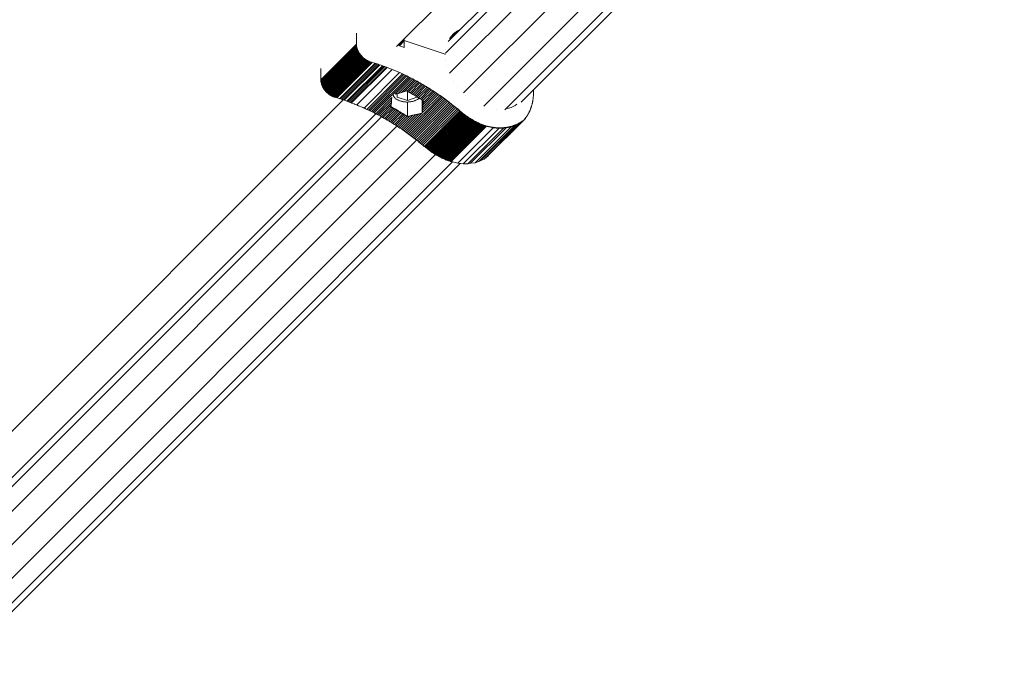
# Model space of a CAD drawing. Units: millimetres. Extents: x -3612 to 4623, y -4623 to 4533.
# Drawn here: x 215 to 839, y -1859 to -1457 of the extents above; entities that cross this region are included whole.
import ezdxf

# ---------------------------------------------------------------- set-up
doc = ezdxf.new("R2010")
doc.units = ezdxf.units.MM
doc.header["$MEASUREMENT"] = 0
doc.layers.add('LINARIUM_Nr_Pióra__7', color=7, linetype='Continuous', lineweight=0)

msp = doc.modelspace()

# ---------------------------------------------------------------- linework, layer by layer
at = {"layer": 'LINARIUM_Nr_Pióra__7', "linetype": 'Continuous'}
for p, q in [((454.07, -1473.82), (764.92, -1163.03)), ((486.6, -1470.67), (785.52, -1171.76)), ((484.93, -1478.02), (789.22, -1173.74)), ((487.64, -1490.84), (798.93, -1179.56)), ((811.3, -1188.4), (496.46, -1503.24)), ((823.34, -1197.57), (509.31, -1511.6)), ((834.13, -1202.31), (522.58, -1513.86)), ((532.92, -1509.2), (838.85, -1203.28)), ((492.51, -1463.95), (487.63, -1468.82)), ((492.51, -1463.95), (490.27, -1465.61)), ((491.33, -1464.82), (491.29, -1464.85)), ((494.12, -1463.15), (492.51, -1463.94)), ((494.1, -1463.17), (492.51, -1463.95)), ((493.31, -1463.55), (493.29, -1463.57)), ((428.59, -1472.79), (428.6, -1465.32)), ((455.62, -1473.32), (458.91, -1470.04)), ((455.84, -1473.39), (458.91, -1470.33)), ((458.91, -1470.33), (458.9, -1474.41)), ((458.91, -1470.04), (458.91, -1468.99)), ((458.91, -1470.04), (484.88, -1478.73)), ((486.86, -1470.02), (486.87, -1470.02)), ((488.38, -1467.65), (488.36, -1467.66)), ((490.27, -1465.61), (488.38, -1467.65)), ((490.16, -1465.72), (490.27, -1465.61)), ((406.07, -1494.91), (428.59, -1472.45)), ((406.07, -1495.25), (428.59, -1472.79)), ((428.61, -1472.99), (406.09, -1495.45)), ((406.11, -1495.72), (428.63, -1473.26)), ((428.66, -1473.54), (406.14, -1496)), ((428.7, -1473.82), (406.18, -1496.27)), ((406.23, -1496.55), (428.75, -1474.09)), ((428.81, -1474.38), (406.29, -1496.84)), ((406.36, -1497.12), (428.88, -1474.66)), ((428.96, -1474.94), (406.44, -1497.4)), ((429.04, -1475.22), (406.53, -1497.68)), ((429.14, -1475.51), (406.62, -1497.97)), ((429.24, -1475.79), (406.72, -1498.25)), ((406.84, -1498.53), (429.36, -1476.07)), ((429.48, -1476.36), (406.96, -1498.82)), ((407.09, -1499.1), (429.61, -1476.64)), ((407.22, -1499.38), (429.74, -1476.92)), ((407.37, -1499.66), (429.89, -1477.2)), ((407.52, -1499.93), (430.04, -1477.47)), ((428.61, -1472.99), (428.63, -1473.26)), ((428.63, -1473.26), (428.66, -1473.54)), ((428.66, -1473.54), (428.7, -1473.82)), ((428.7, -1473.82), (428.75, -1474.09)), ((428.75, -1474.09), (428.81, -1474.38)), ((428.81, -1474.38), (428.88, -1474.66)), ((428.88, -1474.66), (428.96, -1474.94)), ((428.96, -1474.94), (429.04, -1475.22)), ((429.04, -1475.22), (429.14, -1475.51)), ((429.14, -1475.51), (429.24, -1475.79)), ((429.24, -1475.79), (429.36, -1476.07)), ((429.36, -1476.07), (429.48, -1476.36)), ((429.48, -1476.36), (429.61, -1476.64)), ((429.61, -1476.64), (429.74, -1476.92)), ((429.74, -1476.92), (429.89, -1477.2)), ((429.89, -1477.2), (430.04, -1477.47)), ((430.04, -1477.47), (430.2, -1477.75)), ((458.9, -1474.41), (454.84, -1473.05)), ((485.11, -1475.61), (485.11, -1475.61)), ((430.2, -1477.75), (407.68, -1500.21)), ((407.85, -1500.48), (430.37, -1478.02)), ((430.55, -1478.28), (408.03, -1500.74)), ((430.73, -1478.55), (408.21, -1501.01)), ((408.4, -1501.27), (430.92, -1478.81)), ((408.6, -1501.53), (431.12, -1479.07)), ((431.32, -1479.32), (408.8, -1501.78)), ((409.01, -1502.03), (431.53, -1479.57)), ((409.23, -1502.28), (431.75, -1479.82)), ((431.97, -1480.06), (409.45, -1502.52)), ((432.19, -1480.29), (409.68, -1502.75)), ((409.91, -1502.98), (432.43, -1480.52)), ((432.67, -1480.75), (410.15, -1503.21)), ((432.91, -1480.97), (410.39, -1503.43)), ((410.64, -1503.64), (433.16, -1481.18)), ((410.89, -1503.85), (433.41, -1481.39)), ((433.66, -1481.59), (411.14, -1504.05)), ((411.4, -1504.24), (433.92, -1481.78)), ((411.67, -1504.43), (434.19, -1481.97)), ((434.45, -1482.14), (411.93, -1504.6)), ((412.2, -1504.78), (434.72, -1482.32)), ((412.48, -1504.94), (435, -1482.48)), ((412.75, -1505.1), (435.27, -1482.64)), ((413.03, -1505.25), (435.55, -1482.79)), ((435.83, -1482.93), (413.31, -1505.39)), ((413.59, -1505.52), (436.11, -1483.06)), ((436.39, -1483.19), (413.87, -1505.65)), ((414.15, -1505.76), (436.67, -1483.3)), ((414.43, -1505.87), (436.95, -1483.41)), ((414.72, -1505.97), (437.24, -1483.51)), ((415.65, -1506.24), (438.17, -1483.78)), ((430.2, -1477.75), (430.37, -1478.02)), ((430.37, -1478.02), (430.55, -1478.28)), ((430.55, -1478.28), (430.73, -1478.55)), ((430.73, -1478.55), (430.92, -1478.81)), ((430.92, -1478.81), (431.12, -1479.07)), ((431.12, -1479.07), (431.32, -1479.32)), ((431.32, -1479.32), (431.53, -1479.57)), ((431.53, -1479.57), (431.75, -1479.82)), ((431.75, -1479.82), (431.97, -1480.06)), ((431.97, -1480.06), (432.19, -1480.29)), ((432.19, -1480.29), (432.43, -1480.52)), ((432.43, -1480.52), (432.67, -1480.75)), ((432.67, -1480.75), (432.91, -1480.97)), ((432.91, -1480.97), (433.16, -1481.18)), ((433.16, -1481.18), (433.41, -1481.39)), ((433.41, -1481.39), (433.66, -1481.59)), ((433.66, -1481.59), (433.92, -1481.78)), ((433.92, -1481.78), (434.19, -1481.97)), ((434.19, -1481.97), (434.45, -1482.14)), ((434.45, -1482.14), (434.72, -1482.32)), ((434.72, -1482.32), (435, -1482.48)), ((435, -1482.48), (435.27, -1482.64)), ((435.27, -1482.64), (435.55, -1482.79)), ((435.55, -1482.79), (435.83, -1482.93)), ((435.83, -1482.93), (436.11, -1483.06)), ((436.11, -1483.06), (436.39, -1483.19)), ((436.39, -1483.19), (436.67, -1483.3)), ((436.67, -1483.3), (436.95, -1483.41)), ((436.95, -1483.41), (437.24, -1483.51)), ((437.24, -1483.51), (438.17, -1483.78)), ((484.88, -1478.73), (484.66, -1478.94)), ((484.88, -1479.01), (484.88, -1479.01)), ((485.1, -1482.28), (485.1, -1482.28)), ((406.08, -1487.82), (406.09, -1495.45)), ((416.15, -1506.39), (438.67, -1483.93)), ((417.93, -1506.92), (440.45, -1484.46)), ((418.46, -1507.09), (440.98, -1484.63)), ((419.4, -1507.39), (441.92, -1484.93)), ((420.33, -1507.7), (442.85, -1485.24)), ((443.4, -1485.42), (420.88, -1507.88)), ((422.6, -1508.48), (445.12, -1486.02)), ((445.66, -1486.21), (423.14, -1508.67)), ((424.08, -1509.01), (446.6, -1486.55)), ((425.02, -1509.36), (447.54, -1486.9)), ((448.02, -1487.08), (425.5, -1509.54)), ((428.76, -1510.82), (451.28, -1488.36)), ((438.79, -1483.96), (440.35, -1484.44)), ((439.11, -1484.06), (439.11, -1484.05)), ((440.04, -1484.34), (440.98, -1484.63)), ((440.98, -1484.63), (441.92, -1484.93)), ((441.92, -1484.93), (442.85, -1485.24)), ((443.47, -1485.45), (445.03, -1485.99)), ((443.79, -1485.56), (443.79, -1485.56)), ((444.73, -1485.88), (444.73, -1485.88)), ((445.66, -1486.21), (446.6, -1486.55)), ((446.6, -1486.55), (447.54, -1486.9)), ((448.15, -1487.13), (449.71, -1487.73)), ((448.47, -1487.25), (448.47, -1487.25)), ((449.41, -1487.61), (449.41, -1487.61)), ((449.71, -1487.73), (451.27, -1488.35)), ((450.34, -1487.98), (450.34, -1487.98)), ((451.27, -1488.35), (452.82, -1489)), ((452.21, -1488.74), (452.21, -1488.74)), ((452.82, -1489), (454.37, -1489.66)), ((453.14, -1489.13), (453.14, -1489.13)), ((454.07, -1489.53), (454.07, -1489.53)), ((454.37, -1489.66), (455.92, -1490.35)), ((455, -1489.94), (455, -1489.94)), ((485.76, -1485.64), (485.76, -1485.64)), ((406.11, -1495.72), (406.09, -1495.45)), ((406.11, -1495.72), (406.14, -1496)), ((406.18, -1496.27), (406.14, -1496)), ((406.23, -1496.55), (406.18, -1496.27)), ((455.94, -1490.35), (433.42, -1512.81)), ((435.27, -1513.66), (457.79, -1491.2)), ((436.2, -1514.1), (458.72, -1491.64)), ((459.65, -1492.08), (437.13, -1514.54)), ((438.05, -1514.99), (460.57, -1492.53)), ((461.49, -1492.99), (438.97, -1515.45)), ((462.41, -1493.46), (439.89, -1515.92)), ((463.33, -1493.93), (453.14, -1504.1)), ((464.25, -1494.41), (455.12, -1503.52)), ((455.92, -1490.35), (457.47, -1491.05)), ((456.86, -1490.78), (456.86, -1490.78)), ((465.17, -1494.89), (457.1, -1502.95)), ((457.79, -1491.2), (458.72, -1491.64)), ((458.72, -1491.64), (459.65, -1492.08)), ((466.09, -1495.39), (459.07, -1502.38)), ((459.65, -1492.08), (460.57, -1492.53)), ((460.57, -1492.53), (461.49, -1492.99)), ((467, -1495.89), (460.74, -1502.12)), ((461.49, -1492.99), (462.41, -1493.46)), ((462.41, -1493.46), (463.33, -1493.93)), ((464.25, -1494.41), (463.33, -1493.93)), ((464.25, -1494.41), (465.17, -1494.89)), ((466.68, -1495.7), (465.16, -1494.88)), ((465.17, -1494.89), (466.09, -1495.39)), ((466.09, -1495.39), (467, -1495.89)), ((468.2, -1496.55), (466.68, -1495.7)), ((467, -1495.89), (467.91, -1496.39)), ((490.22, -1495.72), (490.23, -1495.72)), ((406.23, -1496.55), (406.29, -1496.84)), ((406.29, -1496.84), (406.36, -1497.12)), ((406.36, -1497.12), (406.44, -1497.4)), ((406.53, -1497.68), (406.44, -1497.4)), ((406.62, -1497.97), (406.53, -1497.68)), ((406.62, -1497.97), (406.72, -1498.25)), ((406.72, -1498.25), (406.84, -1498.53)), ((406.96, -1498.82), (406.84, -1498.53)), ((407.09, -1499.1), (406.96, -1498.82)), ((407.22, -1499.38), (407.09, -1499.1)), ((407.22, -1499.38), (407.37, -1499.66)), ((407.52, -1499.93), (407.37, -1499.66)), ((407.52, -1499.93), (407.68, -1500.21)), ((407.85, -1500.48), (407.68, -1500.21)), ((408.03, -1500.74), (407.85, -1500.48)), ((408.03, -1500.74), (408.21, -1501.01)), ((408.21, -1501.01), (408.4, -1501.27)), ((408.4, -1501.27), (408.6, -1501.53)), ((408.8, -1501.78), (408.6, -1501.53)), ((408.8, -1501.78), (409.01, -1502.03)), ((409.23, -1502.28), (409.01, -1502.03)), ((409.23, -1502.28), (409.45, -1502.52)), ((409.68, -1502.75), (409.45, -1502.52)), ((457.1, -1502.95), (459.07, -1502.38)), ((459.07, -1502.38), (460.49, -1501.98)), ((460.49, -1501.98), (460.74, -1502.12)), ((460.66, -1502.08), (469.1, -1507.07)), ((460.74, -1502.12), (461.66, -1502.63)), ((460.9, -1502.22), (460.89, -1508)), ((461.66, -1502.63), (467.91, -1496.39)), ((462.57, -1503.14), (468.82, -1496.91)), ((469.73, -1497.43), (463.47, -1503.67)), ((464.38, -1504.19), (470.63, -1497.95)), ((465.28, -1504.73), (471.54, -1498.49)), ((466.18, -1505.27), (472.44, -1499.03)), ((473.34, -1499.58), (467.08, -1505.82)), ((467.91, -1496.39), (468.82, -1496.91)), ((474.23, -1500.13), (467.98, -1506.37)), ((469.71, -1497.41), (468.2, -1496.55)), ((468.82, -1496.91), (469.73, -1497.43)), ((468.87, -1506.93), (475.13, -1500.69)), ((471.22, -1498.29), (469.71, -1497.41)), ((469.73, -1497.43), (470.63, -1497.95)), ((469.77, -1507.5), (476.02, -1501.26)), ((470.63, -1497.95), (471.54, -1498.49)), ((476.91, -1501.83), (470.66, -1508.07)), ((477.8, -1502.41), (470.77, -1509.42)), ((472.72, -1499.19), (471.22, -1498.29)), ((471.54, -1498.49), (472.44, -1499.03)), ((472.44, -1499.03), (473.34, -1499.58)), ((474.22, -1500.11), (472.72, -1499.19)), ((474.23, -1500.13), (473.34, -1499.58)), ((475.71, -1501.04), (474.22, -1500.11)), ((474.23, -1500.13), (475.13, -1500.69)), ((476.02, -1501.26), (475.13, -1500.69)), ((477.19, -1502), (475.71, -1501.04)), ((476.02, -1501.26), (476.91, -1501.83)), ((477.8, -1502.41), (476.91, -1501.83)), ((478.66, -1502.97), (477.19, -1502)), ((477.8, -1502.41), (478.68, -1503)), ((492.46, -1498.88), (492.46, -1498.87)), ((540.75, -1501.5), (540.74, -1501.38)), ((540.75, -1501.89), (540.75, -1501.5)), ((540.76, -1502.28), (540.75, -1501.89)), ((540.76, -1502.67), (540.76, -1502.28)), ((109.28, -1818.56), (420.23, -1507.67)), ((409.91, -1502.98), (409.68, -1502.75)), ((409.91, -1502.98), (410.15, -1503.21)), ((410.39, -1503.43), (410.15, -1503.21)), ((410.39, -1503.43), (410.64, -1503.64)), ((410.89, -1503.85), (410.64, -1503.64)), ((411.14, -1504.05), (410.89, -1503.85)), ((411.14, -1504.05), (411.4, -1504.24)), ((411.4, -1504.24), (411.67, -1504.43)), ((411.93, -1504.6), (411.67, -1504.43)), ((412.2, -1504.78), (411.93, -1504.6)), ((412.48, -1504.94), (412.2, -1504.78)), ((412.75, -1505.1), (412.48, -1504.94)), ((413.03, -1505.25), (412.75, -1505.1)), ((413.31, -1505.39), (413.03, -1505.25)), ((413.31, -1505.39), (413.59, -1505.52)), ((413.59, -1505.52), (413.87, -1505.65)), ((414.15, -1505.76), (413.87, -1505.65)), ((414.43, -1505.87), (414.15, -1505.76)), ((414.72, -1505.97), (414.43, -1505.87)), ((414.72, -1505.97), (415.65, -1506.24)), ((416.35, -1506.45), (415.65, -1506.24)), ((417.77, -1506.88), (416.35, -1506.45)), ((417.77, -1506.88), (418.46, -1507.09)), ((419.4, -1507.39), (418.46, -1507.09)), ((420.33, -1507.7), (419.4, -1507.39)), ((421.01, -1507.93), (420.33, -1507.7)), ((422.46, -1508.43), (421.01, -1507.93)), ((422.46, -1508.43), (423.14, -1508.67)), ((423.14, -1508.67), (424.08, -1509.01)), ((451.01, -1506.22), (440.81, -1516.39)), ((441.73, -1516.87), (450.87, -1507.76)), ((450.49, -1505.35), (450.49, -1505.35)), ((450.72, -1509.3), (450.87, -1507.76)), ((450.87, -1507.76), (451.01, -1506.22)), ((451.16, -1504.69), (451.16, -1504.69)), ((451.93, -1504.69), (451.88, -1504.47)), ((451.93, -1504.69), (452.01, -1504.95)), ((452.12, -1505.21), (452.01, -1504.95)), ((452.12, -1505.21), (452.25, -1505.47)), ((452.41, -1505.72), (452.25, -1505.47)), ((452.59, -1505.97), (452.41, -1505.72)), ((452.59, -1505.97), (452.79, -1506.21)), ((452.79, -1506.21), (453.01, -1506.44)), ((453.01, -1506.44), (453.25, -1506.67)), ((455.12, -1503.52), (453.14, -1504.1)), ((453.51, -1506.89), (453.25, -1506.67)), ((453.51, -1506.89), (453.79, -1507.11)), ((454.09, -1507.31), (453.79, -1507.11)), ((454.09, -1507.31), (454.41, -1507.5)), ((454.75, -1507.69), (454.41, -1507.5)), ((454.42, -1505.83), (454.44, -1503.72)), ((460.89, -1508), (454.42, -1505.83)), ((455.1, -1507.86), (454.75, -1507.69)), ((455.47, -1508.03), (455.1, -1507.86)), ((455.12, -1503.52), (457.1, -1502.95)), ((455.47, -1508.03), (455.85, -1508.18)), ((455.85, -1508.18), (456.25, -1508.32)), ((456.25, -1508.32), (456.65, -1508.45)), ((457.07, -1508.56), (456.65, -1508.45)), ((457.07, -1508.56), (457.5, -1508.67)), ((457.5, -1508.67), (457.94, -1508.76)), ((458.38, -1508.83), (457.94, -1508.76)), ((459.67, -1527.87), (482.19, -1505.41)), ((483.06, -1506.03), (460.54, -1528.49)), ((466.75, -1505.93), (460.89, -1508)), ((483.93, -1506.65), (461.41, -1529.11)), ((461.66, -1502.63), (462.57, -1503.14)), ((484.79, -1507.28), (462.27, -1529.74)), ((462.57, -1503.14), (463.47, -1503.67)), ((463.41, -1508.76), (462.97, -1508.84)), ((463.13, -1530.38), (485.65, -1507.92)), ((463.85, -1508.67), (463.41, -1508.76)), ((463.47, -1503.67), (464.38, -1504.19)), ((464.28, -1508.57), (463.85, -1508.67)), ((463.99, -1531.02), (486.51, -1508.56)), ((464.7, -1508.46), (464.28, -1508.57)), ((464.38, -1504.19), (465.28, -1504.73)), ((464.7, -1508.46), (465.1, -1508.33)), ((465.1, -1508.33), (465.5, -1508.19)), ((465.28, -1504.73), (466.18, -1505.27)), ((465.88, -1508.04), (465.5, -1508.19)), ((465.88, -1508.04), (466.25, -1507.88)), ((466.18, -1505.27), (467.08, -1505.82)), ((466.6, -1507.7), (466.25, -1507.88)), ((466.94, -1507.52), (466.6, -1507.7)), ((466.76, -1505.69), (466.75, -1505.93)), ((466.75, -1505.93), (466.75, -1505.69)), ((466.94, -1507.52), (467.26, -1507.33)), ((467.08, -1505.82), (467.98, -1506.37)), ((467.26, -1507.33), (467.56, -1507.12)), ((467.84, -1506.91), (467.56, -1507.12)), ((468.1, -1506.69), (467.84, -1506.91)), ((467.98, -1506.37), (468.87, -1506.93)), ((468.24, -1506.56), (468.1, -1506.69)), ((468.87, -1506.93), (469.77, -1507.5)), ((469.77, -1507.5), (470.66, -1508.07)), ((470.21, -1507.78), (470.2, -1516.1)), ((470.22, -1515.87), (481.32, -1504.8)), ((480.44, -1504.19), (470.35, -1514.25)), ((470.87, -1508.21), (470.4, -1513.66)), ((470.49, -1512.64), (479.56, -1503.59)), ((478.68, -1503), (470.63, -1511.03)), ((470.66, -1508.07), (470.87, -1508.21)), ((470.87, -1508.21), (470.77, -1509.42)), ((480.13, -1503.96), (478.66, -1502.97)), ((478.68, -1503), (479.56, -1503.59)), ((479.56, -1503.59), (480.44, -1504.19)), ((480.13, -1503.96), (481.59, -1504.97)), ((481.32, -1504.8), (480.44, -1504.19)), ((481.32, -1504.8), (482.19, -1505.41)), ((481.59, -1504.97), (483.04, -1505.99)), ((482.19, -1505.41), (483.06, -1506.03)), ((483.04, -1505.99), (484.48, -1507.03)), ((483.06, -1506.03), (483.93, -1506.65)), ((483.93, -1506.65), (484.79, -1507.28)), ((484.48, -1507.03), (485.92, -1508.09)), ((484.79, -1507.28), (485.65, -1507.92)), ((485.65, -1507.92), (486.51, -1508.56)), ((485.92, -1508.09), (487.34, -1509.17)), ((486.51, -1508.56), (487.36, -1509.21)), ((497.83, -1504.57), (497.84, -1504.57)), ((540.14, -1508.98), (540.21, -1508.63)), ((540.21, -1508.63), (540.28, -1508.27)), ((540.28, -1508.27), (540.34, -1507.91)), ((540.34, -1507.91), (540.4, -1507.54)), ((540.4, -1507.54), (540.45, -1507.18)), ((540.45, -1507.18), (540.5, -1506.81)), ((540.5, -1506.81), (540.54, -1506.44)), ((540.54, -1506.44), (540.59, -1506.07)), ((540.59, -1506.07), (540.62, -1505.7)), ((540.62, -1505.7), (540.65, -1505.33)), ((540.65, -1505.33), (540.68, -1504.95)), ((540.68, -1504.95), (540.71, -1504.58)), ((540.71, -1504.58), (540.73, -1504.2)), ((540.73, -1504.2), (540.74, -1503.82)), ((540.74, -1503.82), (540.75, -1503.43)), ((540.75, -1503.43), (540.76, -1503.05)), ((540.76, -1503.05), (540.76, -1502.67)), ((424.08, -1509.01), (425.02, -1509.36)), ((425.02, -1509.36), (425.73, -1509.63)), ((427.07, -1510.15), (425.73, -1509.63)), ((427.07, -1510.15), (427.38, -1510.27)), ((428.58, -1510.75), (427.38, -1510.27)), ((428.58, -1510.75), (428.76, -1510.82)), ((428.92, -1510.89), (428.76, -1510.82)), ((430.01, -1511.34), (428.92, -1510.89)), ((430.01, -1511.34), (430.52, -1511.55)), ((431.61, -1512.02), (430.52, -1511.55)), ((430.62, -1511.59), (431.55, -1511.99)), ((432.27, -1512.3), (431.61, -1512.02)), ((432.84, -1512.56), (432.27, -1512.3)), ((432.84, -1512.56), (433.42, -1512.81)), ((434.15, -1513.14), (433.42, -1512.81)), ((434.42, -1513.27), (434.15, -1513.14)), ((434.42, -1513.27), (435.27, -1513.66)), ((435.27, -1513.66), (436.2, -1514.1)), ((436.2, -1514.1), (437.13, -1514.54)), ((438.05, -1514.99), (437.13, -1514.54)), ((438.97, -1515.45), (438.05, -1514.99)), ((442.65, -1517.35), (450.72, -1509.3)), ((443.57, -1517.85), (450.58, -1510.85)), ((450.73, -1512.11), (444.48, -1518.35)), ((445.39, -1518.85), (451.62, -1512.64)), ((452.51, -1513.17), (446.3, -1519.37)), ((453.4, -1513.71), (447.21, -1519.89)), ((454.3, -1514.25), (448.11, -1520.41)), ((449.02, -1520.95), (455.2, -1514.79)), ((450.48, -1511.96), (450.58, -1510.85)), ((450.48, -1511.96), (450.49, -1511.85)), ((451.93, -1512.77), (450.48, -1511.96)), ((460.86, -1518.18), (450.48, -1511.96)), ((450.73, -1512.11), (450.48, -1511.97)), ((450.49, -1511.85), (450.58, -1510.85)), ((450.58, -1510.85), (450.72, -1509.3)), ((450.73, -1509.27), (450.73, -1509.27)), ((451.65, -1512.61), (450.73, -1512.11)), ((452.56, -1513.13), (451.65, -1512.61)), ((453.45, -1513.63), (451.93, -1512.77)), ((453.46, -1513.65), (452.56, -1513.13)), ((454.95, -1514.51), (453.45, -1513.63)), ((454.37, -1514.18), (453.46, -1513.65)), ((455.27, -1514.71), (454.37, -1514.18)), ((456.46, -1515.41), (454.95, -1514.51)), ((456.17, -1515.25), (455.27, -1514.71)), ((458.83, -1508.9), (458.38, -1508.83)), ((458.83, -1508.9), (459.29, -1508.94)), ((459.75, -1508.98), (459.29, -1508.94)), ((459.75, -1508.98), (460.21, -1509)), ((460.67, -1509.01), (460.21, -1509)), ((461.14, -1509), (460.67, -1509.01)), ((460.88, -1509.01), (460.86, -1518.18)), ((461.6, -1508.98), (461.14, -1509)), ((462.06, -1508.95), (461.6, -1508.98)), ((462.06, -1508.95), (462.52, -1508.9)), ((462.52, -1508.9), (462.97, -1508.84)), ((464.84, -1531.67), (487.36, -1509.21)), ((465.69, -1532.33), (488.21, -1509.87)), ((489.06, -1510.53), (466.54, -1532.99)), ((489.9, -1511.19), (467.38, -1533.65)), ((468.22, -1534.32), (490.74, -1511.86)), ((469.06, -1535), (491.58, -1512.54)), ((469.89, -1535.68), (492.41, -1513.22)), ((470.2, -1516.1), (470.4, -1513.66)), ((470.35, -1514.25), (470.22, -1515.87)), ((470.49, -1512.64), (470.35, -1514.25)), ((470.63, -1511.03), (470.49, -1512.64)), ((470.77, -1509.42), (470.63, -1511.03)), ((493.24, -1513.91), (470.72, -1536.37)), ((494.06, -1514.61), (471.54, -1537.07)), ((471.75, -1537.25), (494.27, -1514.79)), ((471.8, -1537.24), (494.32, -1514.78)), ((487.34, -1509.17), (488.76, -1510.26)), ((487.36, -1509.21), (488.21, -1509.87)), ((488.21, -1509.87), (489.06, -1510.53)), ((488.76, -1510.26), (490.16, -1511.37)), ((489.06, -1510.53), (489.9, -1511.19)), ((489.9, -1511.19), (490.74, -1511.86)), ((490.16, -1511.37), (491.56, -1512.49)), ((490.74, -1511.86), (491.58, -1512.54)), ((491.56, -1512.49), (492.94, -1513.63)), ((491.58, -1512.54), (492.41, -1513.22)), ((492.41, -1513.22), (493.24, -1513.91)), ((492.94, -1513.63), (494.32, -1514.78)), ((493.24, -1513.91), (494.06, -1514.61)), ((494.06, -1514.61), (494.32, -1514.78)), ((494.27, -1514.79), (494.06, -1514.61)), ((494.32, -1514.78), (494.83, -1515.21)), ((517.54, -1513.61), (517.54, -1513.61)), ((526.64, -1512.43), (524.1, -1513.18)), ((526.64, -1512.42), (524.15, -1513.15)), ((529.2, -1511.16), (526.64, -1512.42)), ((529.2, -1511.16), (529.18, -1511.17)), ((530.18, -1510.44), (529.2, -1511.17)), ((530.15, -1510.45), (529.2, -1511.16)), ((538.03, -1515.32), (538.18, -1515.01)), ((538.18, -1515.01), (538.32, -1514.7)), ((538.32, -1514.7), (538.46, -1514.38)), ((538.46, -1514.38), (538.6, -1514.06)), ((538.6, -1514.06), (538.73, -1513.74)), ((538.73, -1513.74), (538.86, -1513.42)), ((538.86, -1513.42), (538.98, -1513.09)), ((538.98, -1513.09), (539.1, -1512.76)), ((539.1, -1512.76), (539.21, -1512.43)), ((539.21, -1512.43), (539.32, -1512.1)), ((539.32, -1512.1), (539.43, -1511.76)), ((539.43, -1511.76), (539.54, -1511.42)), ((539.54, -1511.42), (539.63, -1511.08)), ((539.63, -1511.08), (539.73, -1510.74)), ((539.73, -1510.74), (539.82, -1510.39)), ((539.82, -1510.39), (539.91, -1510.04)), ((539.91, -1510.04), (539.99, -1509.69)), ((539.99, -1509.69), (540.07, -1509.34)), ((540.07, -1509.34), (540.14, -1508.98)), ((140.14, -1822.82), (444.56, -1518.39)), ((440.86, -1516.41), (141.78, -1815.49)), ((438.97, -1515.45), (439.89, -1515.92)), ((440.81, -1516.39), (439.89, -1515.92)), ((440.81, -1516.39), (441.73, -1516.87)), ((441.73, -1516.87), (442.65, -1517.35)), ((442.65, -1517.35), (443.57, -1517.85)), ((443.57, -1517.85), (444.48, -1518.35)), ((444.48, -1518.35), (445.39, -1518.85)), ((445.39, -1518.85), (446.3, -1519.37)), ((446.3, -1519.37), (447.21, -1519.89)), ((447.21, -1519.89), (448.11, -1520.41)), ((448.11, -1520.41), (449.02, -1520.95)), ((449.02, -1520.95), (449.92, -1521.49)), ((456.1, -1515.33), (449.92, -1521.49)), ((457, -1515.87), (450.82, -1522.04)), ((451.72, -1522.59), (457.91, -1516.41)), ((458.82, -1516.96), (452.61, -1523.15)), ((453.5, -1523.72), (459.73, -1517.5)), ((454.39, -1524.29), (460.65, -1518.05)), ((462.31, -1517.86), (455.28, -1524.87)), ((456.16, -1525.46), (464.21, -1517.44)), ((457.07, -1515.8), (456.17, -1515.25)), ((457.95, -1516.33), (456.46, -1515.41)), ((466.11, -1517.01), (457.04, -1526.05)), ((457.97, -1516.35), (457.07, -1515.8)), ((468.01, -1516.59), (457.92, -1526.65)), ((459.44, -1517.26), (457.95, -1516.33)), ((458.86, -1516.91), (457.97, -1516.35)), ((458.8, -1527.26), (469.9, -1516.19)), ((459.76, -1517.48), (458.86, -1516.91)), ((460.86, -1518.18), (459.44, -1517.26)), ((460.65, -1518.05), (459.76, -1517.48)), ((460.86, -1518.2), (460.65, -1518.05)), ((470.2, -1516.1), (460.86, -1518.18)), ((462.31, -1517.86), (460.86, -1518.2)), ((460.99, -1518.15), (460.86, -1518.18)), ((460.99, -1518.15), (460.97, -1518.17)), ((464.17, -1517.42), (460.99, -1518.15)), ((464.21, -1517.43), (462.31, -1517.86)), ((467.34, -1516.72), (464.17, -1517.42)), ((466.11, -1517.01), (464.21, -1517.43)), ((468.01, -1516.59), (466.11, -1517.01)), ((467.34, -1516.72), (470.2, -1516.1)), ((469.9, -1516.19), (468.01, -1516.59)), ((469.9, -1516.19), (470.2, -1516.13)), ((470.2, -1516.13), (470.22, -1515.87)), ((472.31, -1537.67), (494.83, -1515.21)), ((472.83, -1538.1), (495.35, -1515.64)), ((495.87, -1516.06), (473.35, -1538.52)), ((496.4, -1516.47), (473.88, -1538.93)), ((496.93, -1516.87), (474.41, -1539.33)), ((474.95, -1539.73), (497.47, -1517.27)), ((498.01, -1517.66), (475.49, -1540.12)), ((476.03, -1540.5), (498.55, -1518.04)), ((499.09, -1518.41), (476.57, -1540.87)), ((477.12, -1541.24), (499.64, -1518.78)), ((500.2, -1519.14), (477.68, -1541.6)), ((500.75, -1519.49), (478.23, -1541.95)), ((478.79, -1542.29), (501.31, -1519.83)), ((479.35, -1542.63), (501.87, -1520.17)), ((502.44, -1520.49), (479.92, -1542.95)), ((503, -1520.81), (480.48, -1543.27)), ((503.57, -1521.12), (481.05, -1543.58)), ((494.83, -1515.21), (495.35, -1515.64)), ((495.35, -1515.64), (495.87, -1516.06)), ((495.87, -1516.06), (496.4, -1516.47)), ((496.4, -1516.47), (496.93, -1516.87)), ((496.93, -1516.87), (497.47, -1517.27)), ((497.47, -1517.27), (498.01, -1517.66)), ((498.01, -1517.66), (498.55, -1518.04)), ((498.55, -1518.04), (499.09, -1518.41)), ((499.09, -1518.41), (499.64, -1518.78)), ((499.64, -1518.78), (500.2, -1519.14)), ((500.2, -1519.14), (500.75, -1519.49)), ((500.75, -1519.49), (501.31, -1519.83)), ((501.31, -1519.83), (501.87, -1520.17)), ((501.87, -1520.17), (502.44, -1520.49)), ((502.44, -1520.49), (503, -1520.81)), ((503, -1520.81), (503.57, -1521.12)), ((503.57, -1521.12), (504.14, -1521.43)), ((533.96, -1521.07), (511.8, -1543.17)), ((533.33, -1521.37), (533.58, -1521.19)), ((533.45, -1521.47), (534.32, -1520.71)), ((533.48, -1521.48), (534.34, -1520.74)), ((533.58, -1521.19), (533.82, -1521.02)), ((533.82, -1521.02), (534.06, -1520.84)), ((534.06, -1520.84), (534.3, -1520.66)), ((534.3, -1520.66), (534.54, -1520.48)), ((534.32, -1520.71), (535.52, -1519.5)), ((534.34, -1520.74), (535, -1520.08)), ((535, -1520.08), (535.2, -1519.87)), ((535.2, -1519.87), (535.29, -1519.82)), ((535.29, -1519.82), (535.36, -1519.64)), ((535.52, -1519.5), (535.34, -1519.67)), ((535.36, -1519.64), (535.56, -1519.37)), ((535.56, -1519.37), (535.76, -1519.1)), ((535.76, -1519.1), (535.96, -1518.83)), ((535.96, -1518.83), (536.15, -1518.55)), ((536.15, -1518.55), (536.34, -1518.27)), ((536.34, -1518.27), (536.53, -1517.99)), ((536.53, -1517.99), (536.71, -1517.71)), ((536.71, -1517.71), (536.89, -1517.42)), ((536.89, -1517.42), (537.06, -1517.13)), ((537.06, -1517.13), (537.24, -1516.84)), ((537.24, -1516.84), (537.4, -1516.54)), ((537.4, -1516.54), (537.57, -1516.24)), ((537.57, -1516.24), (537.72, -1515.94)), ((537.72, -1515.94), (537.88, -1515.63)), ((537.88, -1515.63), (538.03, -1515.32)), ((454.27, -1524.21), (142.87, -1835.61)), ((449.92, -1521.49), (450.82, -1522.04)), ((450.82, -1522.04), (451.72, -1522.59)), ((451.72, -1522.59), (452.61, -1523.15)), ((452.61, -1523.15), (453.5, -1523.72)), ((453.5, -1523.72), (454.39, -1524.29)), ((454.39, -1524.29), (455.28, -1524.87)), ((455.28, -1524.87), (456.16, -1525.46)), ((456.16, -1525.46), (457.04, -1526.05)), ((457.04, -1526.05), (457.92, -1526.65)), ((457.92, -1526.65), (458.8, -1527.26)), ((458.8, -1527.26), (459.67, -1527.87)), ((504.14, -1521.43), (481.62, -1543.89)), ((482.2, -1544.18), (504.72, -1521.72)), ((482.77, -1544.46), (505.29, -1522)), ((483.35, -1544.74), (505.87, -1522.28)), ((506.44, -1522.55), (483.92, -1545.01)), ((507.02, -1522.81), (484.5, -1545.27)), ((507.6, -1523.06), (485.08, -1545.52)), ((485.66, -1545.76), (508.18, -1523.3)), ((486.25, -1545.99), (508.77, -1523.53)), ((509.35, -1523.75), (486.83, -1546.21)), ((487.34, -1546.4), (509.86, -1523.94)), ((487.35, -1546.4), (509.87, -1523.94)), ((510.52, -1524.13), (488, -1546.59)), ((488.51, -1546.73), (511.03, -1524.27)), ((515.23, -1525.26), (492.71, -1547.72)), ((518.67, -1525.72), (496.15, -1548.18)), ((521.66, -1525.63), (499.14, -1548.09)), ((523.45, -1525.3), (500.93, -1547.76)), ((526.39, -1524.98), (503.87, -1547.44)), ((504.14, -1521.43), (504.72, -1521.72)), ((504.72, -1521.72), (505.29, -1522)), ((505.29, -1522), (505.87, -1522.28)), ((505.87, -1522.28), (506.44, -1522.55)), ((528.7, -1524.16), (506.18, -1546.62)), ((506.44, -1522.55), (507.02, -1522.81)), ((507.02, -1522.81), (507.6, -1523.06)), ((507.41, -1546.02), (529.93, -1523.56)), ((507.6, -1523.06), (508.18, -1523.3)), ((508.18, -1523.3), (508.77, -1523.53)), ((508.77, -1523.53), (509.35, -1523.75)), ((509.87, -1523.94), (509.35, -1523.75)), ((531.97, -1522.66), (509.45, -1545.12)), ((509.86, -1523.94), (510.22, -1524.04)), ((509.87, -1523.94), (510.52, -1524.13)), ((510.22, -1524.04), (510.58, -1524.13)), ((510.39, -1544.39), (532.91, -1521.93)), ((510.52, -1524.13), (511.03, -1524.27)), ((510.58, -1524.13), (510.94, -1524.23)), ((510.93, -1543.93), (533.28, -1521.64)), ((510.94, -1524.23), (511.31, -1524.32)), ((511.03, -1524.27), (515.23, -1525.26)), ((511.3, -1543.48), (532.91, -1521.93)), ((511.31, -1524.32), (511.67, -1524.4)), ((533.2, -1521.7), (511.54, -1543.3)), ((511.67, -1524.4), (512.03, -1524.48)), ((512.03, -1524.48), (512.39, -1524.56)), ((512.39, -1524.56), (512.75, -1524.64)), ((512.75, -1524.64), (513.11, -1524.71)), ((513.11, -1524.71), (513.47, -1524.77)), ((513.47, -1524.77), (513.83, -1524.84)), ((513.83, -1524.84), (514.19, -1524.9)), ((514.19, -1524.9), (514.55, -1524.95)), ((514.55, -1524.95), (514.91, -1525.01)), ((514.91, -1525.01), (515.26, -1525.05)), ((515.23, -1525.26), (518.67, -1525.72)), ((515.26, -1525.05), (515.62, -1525.1)), ((515.62, -1525.1), (515.97, -1525.14)), ((515.97, -1525.14), (516.33, -1525.17)), ((516.33, -1525.17), (516.68, -1525.21)), ((516.68, -1525.21), (517.03, -1525.24)), ((517.03, -1525.24), (517.38, -1525.26)), ((517.38, -1525.26), (517.73, -1525.28)), ((517.73, -1525.28), (518.08, -1525.3)), ((518.08, -1525.3), (518.43, -1525.31)), ((518.43, -1525.31), (518.78, -1525.32)), ((518.67, -1525.72), (521.66, -1525.63)), ((518.78, -1525.32), (519.12, -1525.33)), ((519.12, -1525.33), (519.47, -1525.33)), ((519.47, -1525.33), (519.81, -1525.33)), ((519.81, -1525.33), (520.15, -1525.33)), ((520.15, -1525.33), (520.49, -1525.32)), ((520.49, -1525.32), (520.83, -1525.3)), ((520.83, -1525.3), (521.17, -1525.29)), ((521.17, -1525.29), (521.5, -1525.26)), ((521.5, -1525.26), (521.84, -1525.24)), ((521.66, -1525.63), (523.45, -1525.3)), ((521.84, -1525.24), (522.17, -1525.21)), ((522.17, -1525.21), (522.5, -1525.18)), ((522.5, -1525.18), (522.83, -1525.14)), ((522.83, -1525.14), (523.16, -1525.1)), ((523.16, -1525.1), (523.48, -1525.06)), ((523.45, -1525.3), (526.39, -1524.98)), ((523.48, -1525.06), (523.81, -1525.01)), ((523.81, -1525.01), (524.13, -1524.96)), ((524.13, -1524.96), (524.45, -1524.91)), ((524.45, -1524.91), (524.77, -1524.85)), ((524.77, -1524.85), (525.09, -1524.78)), ((525.09, -1524.78), (525.4, -1524.72)), ((525.4, -1524.72), (525.72, -1524.65)), ((525.72, -1524.65), (526.03, -1524.57)), ((526.03, -1524.57), (526.34, -1524.5)), ((526.34, -1524.5), (526.65, -1524.41)), ((526.39, -1524.98), (528.7, -1524.16)), ((526.65, -1524.41), (526.95, -1524.33)), ((526.95, -1524.33), (527.26, -1524.24)), ((527.26, -1524.24), (527.56, -1524.15)), ((527.56, -1524.15), (527.86, -1524.05)), ((527.86, -1524.05), (528.15, -1523.95)), ((528.15, -1523.95), (528.45, -1523.85)), ((528.45, -1523.85), (528.74, -1523.74)), ((528.7, -1524.16), (529.93, -1523.56)), ((528.74, -1523.74), (529.03, -1523.63)), ((529.03, -1523.63), (529.32, -1523.51)), ((529.32, -1523.51), (529.6, -1523.4)), ((529.6, -1523.4), (529.89, -1523.27)), ((529.89, -1523.27), (530.17, -1523.15)), ((529.93, -1523.56), (531.97, -1522.66)), ((530.17, -1523.15), (530.45, -1523.02)), ((530.45, -1523.02), (530.72, -1522.89)), ((530.72, -1522.89), (530.99, -1522.75)), ((530.99, -1522.75), (531.26, -1522.61)), ((531.26, -1522.61), (531.53, -1522.47)), ((531.53, -1522.47), (531.8, -1522.32)), ((531.8, -1522.32), (532.06, -1522.17)), ((531.97, -1522.66), (533.48, -1521.48)), ((532.06, -1522.17), (532.32, -1522.02)), ((532.32, -1522.02), (532.58, -1521.86)), ((532.58, -1521.86), (532.83, -1521.7)), ((532.83, -1521.7), (533.08, -1521.53)), ((533.08, -1521.53), (533.33, -1521.37)), ((466.64, -1533.06), (151.7, -1848)), ((460.54, -1528.49), (459.67, -1527.87)), ((460.54, -1528.49), (461.41, -1529.11)), ((462.27, -1529.74), (461.41, -1529.11)), ((463.13, -1530.38), (462.27, -1529.74)), ((463.99, -1531.02), (463.13, -1530.38)), ((464.84, -1531.67), (463.99, -1531.02)), ((465.69, -1532.33), (464.84, -1531.67)), ((465.69, -1532.33), (466.54, -1532.99)), ((467.38, -1533.65), (466.54, -1532.99)), ((468.22, -1534.32), (467.38, -1533.65)), ((469.06, -1535), (468.22, -1534.32)), ((469.06, -1535), (469.89, -1535.68)), ((470.72, -1536.37), (469.89, -1535.68)), ((470.72, -1536.37), (471.54, -1537.07)), ((471.54, -1537.07), (471.75, -1537.25)), ((471.8, -1537.24), (471.78, -1537.22)), ((471.8, -1537.24), (472.31, -1537.67)), ((472.31, -1537.67), (472.83, -1538.1)), ((473.35, -1538.52), (472.83, -1538.1)), ((473.35, -1538.52), (473.88, -1538.93)), ((473.88, -1538.93), (474.41, -1539.33)), ((474.41, -1539.33), (474.95, -1539.73)), ((474.95, -1539.73), (475.49, -1540.12)), ((164.56, -1856.35), (478.68, -1542.23)), ((475.49, -1540.12), (476.03, -1540.5)), ((476.03, -1540.5), (476.57, -1540.87)), ((476.57, -1540.87), (477.12, -1541.24)), ((477.68, -1541.6), (477.12, -1541.24)), ((477.68, -1541.6), (478.23, -1541.95)), ((478.23, -1541.95), (478.79, -1542.29)), ((478.79, -1542.29), (479.35, -1542.63)), ((479.35, -1542.63), (479.92, -1542.95)), ((479.92, -1542.95), (480.48, -1543.27)), ((480.48, -1543.27), (481.05, -1543.58)), ((481.05, -1543.58), (481.62, -1543.89)), ((481.62, -1543.89), (482.2, -1544.18)), ((482.77, -1544.46), (482.2, -1544.18)), ((482.77, -1544.46), (483.35, -1544.74)), ((483.92, -1545.01), (483.35, -1544.74)), ((483.92, -1545.01), (484.5, -1545.27)), ((484.5, -1545.27), (485.08, -1545.52)), ((485.66, -1545.76), (485.08, -1545.52)), ((486.25, -1545.99), (485.66, -1545.76)), ((486.83, -1546.21), (486.25, -1545.99)), ((507.41, -1546.02), (506.18, -1546.62)), ((507.41, -1546.02), (509.45, -1545.12)), ((509.45, -1545.12), (510.96, -1543.94)), ((511.8, -1543.17), (510.93, -1543.93)), ((510.96, -1543.94), (511.82, -1543.2)), ((511.54, -1543.3), (511.3, -1543.48)), ((511.62, -1543.25), (511.54, -1543.3)), ((511.82, -1543.2), (512.48, -1542.54)), ((512.48, -1542.54), (512.68, -1542.33)), ((512.68, -1542.33), (512.77, -1542.28)), ((512.77, -1542.28), (512.81, -1542.16)), ((489.48, -1546.96), (177.83, -1858.61)), ((188.17, -1853.95), (494.2, -1547.92)), ((488, -1546.59), (488.51, -1546.73)), ((492.71, -1547.72), (488.51, -1546.73)), ((496.15, -1548.18), (492.71, -1547.72)), ((496.15, -1548.18), (499.14, -1548.09)), ((500.93, -1547.76), (499.14, -1548.09)), ((503.87, -1547.44), (500.93, -1547.76)), ((503.87, -1547.44), (506.18, -1546.62))]:
    msp.add_line(p, q, dxfattribs=at)

doc.saveas('drawing.dxf')
